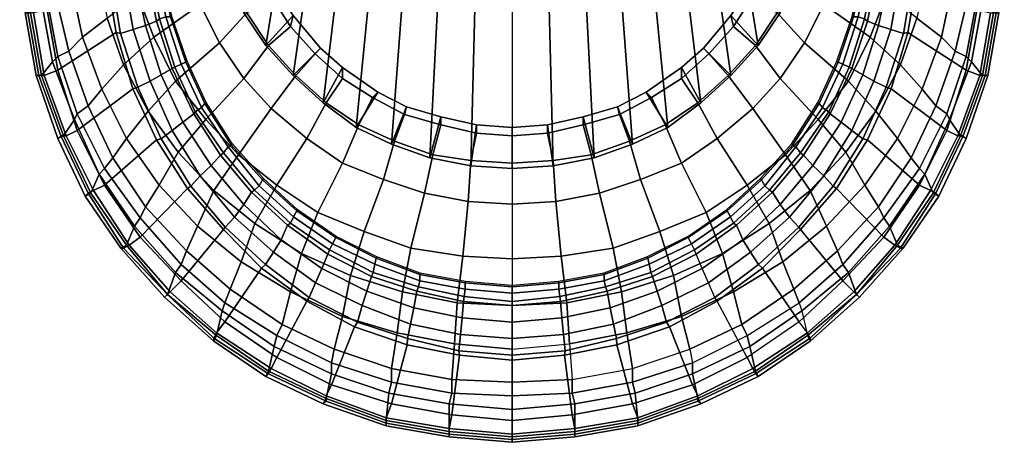
# Model space of a CAD drawing. Extents: x 0 to 360, y 0 to 700.
# Drawn here: x 0 to 360, y 0 to 154 of the extents above; entities that cross this region are included whole.
import ezdxf

# ---------------------------------------------------------------- set-up
doc = ezdxf.new("R2010")
doc.units = 0
doc.header["$MEASUREMENT"] = 0
doc.linetypes.add('SOLIDLINE', pattern=[0])
doc.layers.add('LF_KERAMIK', color=252, linetype='SOLIDLINE')

msp = doc.modelspace()

# ---------------------------------------------------------------- meshes
at = {"layer": 'LF_KERAMIK', "color": 252}
mesh = msp.add_polyface(dxfattribs=at)
corners = [(165, 101), (180, 695), (180, 100), (150, 104), (136, 109), (123, 115), (111, 124), (100, 134), (90, 145), (82, 157), (75, 171), (180, 360.053, 388.001), (162.324, 358.547, 388.001), (162.569, 356.744, 383.691), (180, 358.509, 383.691), (145.209, 354.742, 388.001), (145.779, 353.235, 383.691), (128.669, 349.468, 388.001), (129.239, 347.961, 383.691), (162.89, 353.988, 375.072), (180, 355.495, 375.072), (146.349, 350.974, 375.072), (129.809, 344.947, 375.072), (162.89, 351.728, 364.296), (180, 353.235, 364.296), (146.349, 348.714, 364.296), (130.38, 342.687, 364.296), (180, 352.061, 320), (163.111, 350.557, 320.126), (146.569, 347.55, 320.378), (180, 378.128, 400), (160.613, 376.622, 400), (161.183, 370.597, 398.8), (180, 372.103, 398.8), (141.795, 372.103, 400), (142.936, 366.832, 398.8), (123.549, 366.078, 400), (125.26, 360.053, 398.8), (105.872, 357.041, 400), (108.153, 351.769, 398.8), (89.9061, 344.991, 400), (92.7571, 340.472, 398.8), (161.753, 364.572, 395.2), (180, 366.078, 395.2), (144.077, 360.807, 395.2), (126.97, 354.782, 395.2), (110.434, 346.497, 395.2), (112.715, 341.225, 388.001), (65.0296, 419.494, 350), (90, 421.5, 350), (88.9013, 418.298, 338.23), (67.5027, 417.57, 342), (87.5809, 410.146, 314.746), (74.9149, 411.719, 322), (78.3399, 405.441, 302), (60.2779, 400.487, 302), (87.0527, 400.248, 291.526), (85.9964, 383.945, 271.209), (70.341, 391.781, 282), (84.94, 356.58, 255.113), (71.5193, 370.938, 262)]
mesh.append_faces([[corners[k] for k in face] for face in [(0, 1, 1, 2), (3, 1, 1, 0), (4, 1, 1, 3), (5, 1, 1, 4), (6, 1, 1, 5), (7, 1, 1, 6), (8, 1, 1, 7), (9, 1, 1, 8), (10, 1, 1, 9), (11, 12, 13, 14), (12, 15, 16, 13), (15, 17, 18, 16), (14, 13, 19, 20), (13, 16, 21, 19), (16, 18, 22, 21), (20, 19, 23, 24), (19, 21, 25, 23), (21, 22, 26, 25), (27, 24, 23, 28), (28, 23, 25, 29), (30, 31, 32, 33), (31, 34, 35, 32), (34, 36, 37, 35), (36, 38, 39, 37), (38, 40, 41, 39), (33, 32, 42, 43), (32, 35, 44, 42), (35, 37, 45, 44), (37, 39, 46, 45), (43, 42, 12, 11), (42, 44, 15, 12), (44, 45, 17, 15), (45, 46, 47, 17), (48, 49, 50, 51), (51, 50, 52, 53), (53, 52, 52, 54), (55, 54, 56), (56, 54, 52), (57, 58, 56), (59, 60, 57)]])
mesh = msp.add_polyface(dxfattribs=at)
corners = [(180, 360.053, 388.001), (197.676, 358.547, 388.001), (197.431, 356.744, 383.691), (180, 358.509, 383.691), (214.791, 354.742, 388.001), (214.221, 353.235, 383.691), (230.761, 347.961, 383.691), (231.331, 349.468, 388.001), (197.11, 353.988, 375.072), (180, 355.495, 375.072), (213.651, 350.974, 375.072), (230.191, 344.947, 375.072), (197.11, 351.728, 364.296), (180, 353.235, 364.296), (213.651, 348.714, 364.296), (229.62, 342.687, 364.296), (180, 352.061, 320), (196.889, 350.557, 320.126), (213.431, 347.55, 320.378), (180, 378.128, 400), (199.387, 376.622, 400), (198.817, 370.597, 398.8), (180, 372.103, 398.8), (218.205, 372.103, 400), (217.064, 366.832, 398.8), (234.74, 360.053, 398.8), (236.451, 366.078, 400), (251.847, 351.769, 398.8), (254.128, 357.041, 400), (267.243, 340.472, 398.8), (270.094, 344.991, 400), (198.247, 364.572, 395.2), (180, 366.078, 395.2), (215.923, 360.807, 395.2), (233.03, 354.782, 395.2), (249.566, 346.497, 395.2), (247.286, 341.225, 388.001), (195, 101), (180, 695), (180, 100), (210, 104), (224, 109), (237, 115), (249, 124), (260, 134), (270, 145), (278, 157), (294.97, 419.494, 350), (270, 421.5, 350), (271.099, 418.298, 338.23), (292.497, 417.57, 342), (272.419, 410.146, 314.746), (285.085, 411.719, 322), (281.66, 405.441, 302), (299.722, 400.487, 302), (272.947, 400.248, 291.526), (274.004, 383.945, 271.209), (289.659, 391.781, 282), (275.06, 356.58, 255.113), (288.481, 370.938, 262)]
mesh.append_faces([[corners[k] for k in face] for face in [(0, 1, 2, 3), (1, 4, 5, 2), (5, 6, 7, 4), (3, 2, 8, 9), (2, 5, 10, 8), (10, 11, 6, 5), (9, 8, 12, 13), (8, 10, 14, 12), (14, 15, 11, 10), (16, 13, 12, 17), (17, 12, 14, 18), (19, 20, 21, 22), (20, 23, 24, 21), (24, 25, 26, 23), (25, 27, 28, 26), (27, 29, 30, 28), (22, 21, 31, 32), (21, 24, 33, 31), (33, 34, 25, 24), (34, 35, 27, 25), (32, 31, 1, 0), (31, 33, 4, 1), (4, 7, 34, 33), (7, 36, 35, 34), (37, 38, 38, 39), (40, 38, 38, 37), (41, 38, 38, 40), (42, 38, 38, 41), (43, 38, 38, 42), (44, 38, 38, 43), (45, 38, 38, 44), (46, 38, 38, 45), (47, 48, 49, 50), (50, 49, 51, 52), (52, 51, 51, 53), (54, 53, 55), (55, 53, 51), (56, 57, 55), (58, 59, 56)]])
mesh = msp.add_polyface(dxfattribs=at)
corners = [(43, 164, 282), (60, 175, 262), (66, 160, 262), (49, 148, 282), (73, 146, 262), (57, 132, 282), (56, 206, 262), (68, 212, 249), (69, 197, 249), (57, 190, 262), (72, 183, 249), (77, 170, 249), (83, 157, 249), (91, 145, 249), (82, 133, 262), (78, 214, 235), (79, 201, 235), (82, 188, 235), (86, 175, 235), (92, 163, 235), (99, 152, 235), (81, 214, 219), (82, 201, 219), (85, 188, 219), (89, 176, 219), (94, 165, 219), (100, 156, 219), (110, 144, 219), (108, 142, 235), (67, 212), (68, 199), (71, 183), (75, 171), (82, 157), (90, 145), (100, 134), (56.7537, 137.121, 383.691), (51.0999, 154.71, 383.691), (49.9911, 153.877, 388.001), (55.6932, 136.555, 388.001), (59.0849, 138.135, 375.072), (53.3813, 155.464, 375.072), (49.9592, 172.792, 375.072), (47.6778, 172.039, 383.691), (60.796, 138.888, 364.296), (55.0924, 155.464, 364.296), (51.6703, 172.792, 364.296), (50.5295, 190.122, 364.296), (48.8185, 190.122, 375.072), (55.6505, 155.648, 336.477), (61.1938, 139.239, 337.853), (52.2572, 172.792, 335.038), (51.1456, 190.122, 333.585), (51.1707, 205, 332.336), (50.5295, 205, 364.296), (51.0999, 255.29, 383.691), (47.6778, 237.961, 383.691), (49.9592, 237.208, 375.072), (53.3813, 254.536, 375.072), (51.6703, 237.208, 364.296), (55.0924, 254.536, 364.296), (48.8185, 219.878, 375.072), (50.5295, 219.878, 364.296), (55.8165, 254.297, 328.201), (52.3656, 237.208, 329.635), (51.1957, 219.878, 331.088)]
mesh.append_faces([[corners[k] for k in face] for face in [(0, 1, 2, 3), (3, 2, 4, 5), (6, 7, 8, 9), (9, 8, 10, 1), (1, 10, 11, 2), (2, 11, 12, 4), (4, 12, 13, 14), (7, 15, 16, 8), (8, 16, 17, 10), (10, 17, 18, 11), (11, 18, 19, 12), (12, 19, 20, 13), (15, 21, 22, 16), (16, 22, 23, 17), (17, 23, 24, 18), (18, 24, 25, 19), (19, 25, 26, 20), (20, 26, 27, 28), (21, 29, 30, 22), (22, 30, 31, 23), (23, 31, 32, 24), (24, 32, 33, 25), (25, 33, 34, 26), (26, 34, 35, 27), (36, 37, 38, 39), (40, 41, 37, 36), (41, 42, 43, 37), (44, 45, 41, 40), (45, 46, 42, 41), (46, 47, 48, 42), (49, 45, 44, 50), (51, 46, 45, 49), (52, 47, 46, 51), (53, 54, 47, 52), (55, 56, 57, 58), (58, 57, 59, 60), (57, 61, 62, 59), (63, 60, 59, 64), (64, 59, 62, 65), (65, 62, 54, 53)]])
mesh = msp.add_polyface(dxfattribs=at)
corners = [(303.246, 137.121, 383.691), (308.9, 154.71, 383.691), (310.009, 153.877, 388.001), (304.307, 136.555, 388.001), (300.915, 138.135, 375.072), (306.619, 155.464, 375.072), (310.041, 172.792, 375.072), (312.322, 172.039, 383.691), (299.204, 138.888, 364.296), (304.908, 155.464, 364.296), (308.33, 172.792, 364.296), (309.47, 190.122, 364.296), (311.181, 190.122, 375.072), (304.349, 155.648, 336.477), (298.806, 139.239, 337.853), (307.743, 172.792, 335.038), (308.854, 190.122, 333.585), (308.829, 205, 332.336), (309.47, 205, 364.296), (314, 152.371, 395.2), (308.298, 134.297, 395.2), (306.619, 254.536, 375.072), (310.041, 237.208, 375.072), (308.33, 237.208, 364.296), (304.908, 254.536, 364.296), (304.184, 254.297, 328.201), (307.634, 237.208, 329.635), (308.804, 219.878, 331.088), (309.47, 219.878, 364.296), (304, 206, 262), (292, 212, 249), (291, 197, 249), (303, 190, 262), (288, 183, 249), (300, 175, 262), (283, 170, 249), (294, 160, 262), (277, 157, 249), (287, 146, 262), (269, 145, 249), (278, 133, 262), (282, 214, 235), (281, 201, 235), (278, 188, 235), (274, 175, 235), (268, 163, 235), (261, 152, 235), (252, 142, 235), (259, 134, 249), (279, 214, 219), (278, 201, 219), (275, 188, 219), (271, 176, 219), (266, 165, 219), (260, 156, 219), (250, 144, 219), (317, 164, 282), (311, 148, 282), (303, 132, 282), (293, 212), (292, 199), (289, 183), (285, 171), (278, 157), (270, 145), (260, 134)]
mesh.append_faces([[corners[k] for k in face] for face in [(0, 1, 2, 3), (4, 5, 1, 0), (5, 6, 7, 1), (8, 9, 5, 4), (9, 10, 6, 5), (10, 11, 12, 6), (13, 9, 8, 14), (15, 10, 9, 13), (16, 11, 10, 15), (17, 18, 11, 16), (3, 2, 19, 20), (21, 22, 23, 24), (25, 24, 23, 26), (27, 28, 23, 26), (27, 28, 18, 17), (29, 30, 31, 32), (32, 31, 33, 34), (34, 33, 35, 36), (36, 35, 37, 38), (38, 37, 39, 40), (30, 41, 42, 31), (31, 42, 43, 33), (33, 43, 44, 35), (35, 44, 45, 37), (37, 45, 46, 39), (39, 46, 47, 48), (41, 49, 50, 42), (42, 50, 51, 43), (43, 51, 52, 44), (44, 52, 53, 45), (45, 53, 54, 46), (46, 54, 55, 47), (56, 34, 36, 57), (57, 36, 38, 58), (49, 59, 60, 50), (50, 60, 61, 51), (51, 61, 62, 52), (52, 62, 63, 53), (53, 63, 64, 54), (54, 64, 65, 55)]])
mesh = msp.add_polyface(dxfattribs=at)
corners = [(2, 157, 392), (3, 157, 397), (1, 180, 397), (0, 180, 392), (6, 134, 392), (7, 134, 397), (14, 111, 392), (15, 112, 397), (9, 134, 399), (5, 157, 399), (17, 112, 399), (14, 136, 400), (10, 158, 400), (21, 114, 400), (35.2326, 149.786, 400), (31.7442, 170.374, 400), (41.3372, 129.198, 400), (31, 94, 400), (50.0581, 110.481, 400), (4, 157, 382), (8, 134, 382), (16, 112, 382), (8, 161, 362), (12, 139, 362), (20, 118, 362), (10, 162, 350), (14, 141, 350), (21, 120, 350), (31, 100, 350), (29, 98, 362), (13, 164, 342), (18, 143, 342), (25, 123, 342), (34, 104, 342), (19, 167, 322), (23, 148, 322), (30, 129, 322), (39, 111, 322), (28, 174, 302), (32, 155, 302), (38, 138, 302), (47, 121, 302), (58, 106, 302), (51, 94, 322), (43, 164, 282), (49, 148, 282), (57, 132, 282), (51.0999, 154.71, 383.691), (47.6778, 172.039, 383.691), (46.5371, 172.039, 388.001), (49.9911, 153.877, 388.001), (55.6932, 113.962, 398.8), (47.7102, 132.036, 398.8), (43.1485, 129.777, 400), (51.7017, 110.949, 400), (41.4378, 150.864, 398.8), (36.8761, 149.359, 400), (38.0165, 170.445, 398.8), (33.4548, 169.693, 400), (51.7017, 134.297, 395.2), (45.9996, 152.371, 395.2), (42.008, 171.199, 395.2)]
mesh.append_faces([[corners[k] for k in face] for face in [(0, 1, 2, 3), (4, 5, 1, 0), (6, 7, 5, 4), (5, 8, 9, 1), (7, 10, 8, 5), (8, 11, 12, 9), (10, 13, 11, 8), (11, 14, 15, 12), (13, 16, 14, 11), (17, 18, 16, 13), (0, 19, 20, 4), (4, 20, 21, 6), (19, 22, 23, 20), (20, 23, 24, 21), (22, 25, 26, 23), (23, 26, 27, 24), (24, 27, 28, 29), (25, 30, 31, 26), (26, 31, 32, 27), (27, 32, 33, 28), (30, 34, 35, 31), (31, 35, 36, 32), (32, 36, 37, 33), (34, 38, 39, 35), (35, 39, 40, 36), (36, 40, 41, 37), (37, 41, 42, 43), (39, 44, 45, 40), (40, 45, 46, 41), (47, 48, 49, 50), (51, 52, 53, 54), (52, 55, 56, 53), (55, 57, 58, 56), (59, 60, 55, 52), (60, 61, 57, 55), (50, 49, 61, 60), (15, 14, 56, 58), (14, 16, 53, 56), (16, 18, 54, 53)]])
mesh = msp.add_polyface(dxfattribs=at)
corners = [(308.9, 154.71, 383.691), (312.322, 172.039, 383.691), (313.463, 172.039, 388.001), (310.009, 153.877, 388.001), (304.307, 113.962, 398.8), (312.29, 132.036, 398.8), (316.852, 129.777, 400), (308.298, 110.949, 400), (318.562, 150.864, 398.8), (323.124, 149.359, 400), (321.983, 170.445, 398.8), (326.545, 169.693, 400), (308.298, 134.297, 395.2), (314, 152.371, 395.2), (317.992, 171.199, 395.2), (328.256, 170.374, 400), (324.767, 149.786, 400), (318.663, 129.198, 400), (309.942, 110.481, 400), (360, 180, 392), (358, 180, 382), (356, 157, 382), (358, 157, 392), (352, 134, 382), (354, 134, 392), (344, 112, 382), (346, 111, 392), (352, 161, 362), (348, 139, 362), (340, 118, 362), (350, 162, 350), (346, 141, 350), (339, 120, 350), (329, 100, 350), (331, 98, 362), (347, 164, 342), (342, 143, 342), (335, 123, 342), (326, 104, 342), (341, 167, 322), (337, 148, 322), (330, 129, 322), (321, 111, 322), (332, 174, 302), (328, 155, 302), (322, 138, 302), (313, 121, 302), (302, 106, 302), (309, 94, 322), (317, 164, 282), (311, 148, 282), (303, 132, 282), (346, 136, 400), (350, 158, 400), (339, 114, 400), (329, 94, 400), (353, 134, 397), (357, 157, 397), (345, 112, 397), (351, 134, 399), (355, 157, 399), (343, 112, 399)]
mesh.append_faces([[corners[k] for k in face] for face in [(0, 1, 2, 3), (4, 5, 6, 7), (5, 8, 9, 6), (8, 10, 11, 9), (12, 13, 8, 5), (13, 14, 10, 8), (3, 2, 14, 13), (15, 16, 9, 11), (16, 17, 6, 9), (17, 18, 7, 6), (19, 20, 21, 22), (22, 21, 23, 24), (24, 23, 25, 26), (21, 27, 28, 23), (23, 28, 29, 25), (27, 30, 31, 28), (28, 31, 32, 29), (29, 32, 33, 34), (30, 35, 36, 31), (31, 36, 37, 32), (32, 37, 38, 33), (35, 39, 40, 36), (36, 40, 41, 37), (37, 41, 42, 38), (39, 43, 44, 40), (40, 44, 45, 41), (41, 45, 46, 42), (42, 46, 47, 48), (44, 49, 50, 45), (45, 50, 51, 46), (52, 16, 15, 53), (54, 17, 16, 52), (55, 18, 17, 54), (24, 56, 57, 22), (26, 58, 56, 24), (56, 59, 60, 57), (58, 61, 59, 56), (59, 52, 53, 60), (61, 54, 52, 59)]])
mesh = msp.add_polyface(dxfattribs=at)
corners = [(47, 121, 302), (57, 132, 282), (68, 118, 282), (58, 106, 302), (73, 146, 262), (82, 133, 262), (92, 122, 262), (80, 105, 282), (105, 111, 262), (94, 94, 282), (91, 145, 249), (101, 134, 249), (112, 124, 249), (124, 116, 249), (118, 102, 262), (137, 110, 249), (133, 96, 262), (99, 152, 235), (108, 142, 235), (118, 133, 235), (129, 126, 235), (140.647, 119.799, 235), (154, 116, 235), (151, 105, 249), (167, 113, 235), (165, 103, 249), (180, 112, 235), (180, 102, 249), (110, 144, 219), (118, 137, 219), (131, 128, 219), (141.484, 122.586, 219), (154, 119, 219), (167, 116, 219), (100, 134), (111, 124), (123, 115), (136, 109), (150, 104), (165, 101), (180, 100), (180, 115, 219), (74.4845, 105.738, 383.691), (64.2181, 120.806, 383.691), (63.6477, 120.053, 388.001), (73.3699, 104.924, 388.001), (56.7537, 137.121, 383.691), (55.6932, 136.555, 388.001), (76.1956, 107.998, 375.072), (66.4995, 122.313, 375.072), (59.0849, 138.135, 375.072), (77.3363, 108.751, 364.296), (67.6402, 123.82, 364.296), (60.796, 138.888, 364.296), (68.1453, 124.153, 339.118), (77.6963, 109.227, 340.371), (61.1938, 139.239, 337.853), (69.9486, 101.159, 395.2), (59.6847, 116.974, 395.2), (55.6932, 113.962, 398.8), (65.9571, 97.393, 398.8), (51.7017, 134.297, 395.2), (47.7102, 132.036, 398.8), (49.9911, 153.877, 388.001), (45.9996, 152.371, 395.2)]
mesh.append_faces([[corners[k] for k in face] for face in [(0, 1, 2, 3), (1, 4, 5, 2), (2, 5, 6, 7), (7, 6, 8, 9), (5, 10, 11, 6), (6, 11, 12, 8), (8, 12, 13, 14), (14, 13, 15, 16), (10, 17, 18, 11), (11, 18, 19, 12), (12, 19, 20, 13), (13, 20, 21, 15), (15, 21, 22, 23), (23, 22, 24, 25), (25, 24, 26, 27), (18, 28, 29, 19), (19, 29, 30, 20), (20, 30, 31, 21), (21, 31, 32, 22), (22, 32, 33, 24), (28, 34, 35, 29), (29, 35, 36, 30), (30, 36, 37, 31), (31, 37, 38, 32), (32, 38, 39, 33), (33, 39, 40, 41), (42, 43, 44, 45), (43, 46, 47, 44), (48, 49, 43, 42), (49, 50, 46, 43), (51, 52, 49, 48), (52, 53, 50, 49), (54, 52, 51, 55), (56, 53, 52, 54), (57, 58, 59, 60), (58, 61, 62, 59), (45, 44, 58, 57), (44, 47, 61, 58), (47, 63, 64, 61)]])
mesh = msp.add_polyface(dxfattribs=at)
corners = [(167, 113, 235), (167, 116, 219), (180, 115, 219), (180, 112, 235), (285.516, 105.738, 383.691), (295.782, 120.806, 383.691), (296.352, 120.053, 388.001), (286.63, 104.924, 388.001), (303.246, 137.121, 383.691), (304.307, 136.555, 388.001), (283.804, 107.998, 375.072), (293.5, 122.313, 375.072), (300.915, 138.135, 375.072), (282.664, 108.751, 364.296), (292.36, 123.82, 364.296), (299.204, 138.888, 364.296), (291.855, 124.153, 339.118), (282.304, 109.227, 340.371), (298.806, 139.239, 337.853), (290.051, 101.159, 395.2), (300.315, 116.974, 395.2), (304.307, 113.962, 398.8), (294.043, 97.393, 398.8), (308.298, 134.297, 395.2), (312.29, 132.036, 398.8), (278, 133, 262), (269, 145, 249), (259, 134, 249), (268, 122, 262), (248, 124, 249), (255, 111, 262), (236, 116, 249), (242, 102, 262), (223, 110, 249), (227, 96, 262), (252, 142, 235), (242, 133, 235), (231, 126, 235), (219.353, 119.799, 235), (206, 116, 235), (209, 105, 249), (193, 113, 235), (195, 103, 249), (180, 102, 249), (250, 144, 219), (242, 137, 219), (229, 128, 219), (218.516, 122.586, 219), (206, 119, 219), (193, 116, 219), (313, 121, 302), (303, 132, 282), (292, 118, 282), (302, 106, 302), (287, 146, 262), (280, 105, 282), (266, 94, 282), (260, 134), (249, 124), (237, 115), (224, 109), (210, 104), (195, 101), (180, 100)]
mesh.append_faces([[corners[k] for k in face] for face in [(0, 1, 2, 3), (4, 5, 6, 7), (5, 8, 9, 6), (10, 11, 5, 4), (11, 12, 8, 5), (13, 14, 11, 10), (14, 15, 12, 11), (16, 14, 13, 17), (18, 15, 14, 16), (19, 20, 21, 22), (20, 23, 24, 21), (7, 6, 20, 19), (6, 9, 23, 20), (25, 26, 27, 28), (28, 27, 29, 30), (30, 29, 31, 32), (32, 31, 33, 34), (27, 35, 36, 29), (29, 36, 37, 31), (31, 37, 38, 33), (33, 38, 39, 40), (40, 39, 41, 42), (42, 41, 3, 43), (35, 44, 45, 36), (36, 45, 46, 37), (37, 46, 47, 38), (38, 47, 48, 39), (39, 48, 49, 41), (41, 49, 2, 3), (50, 51, 52, 53), (51, 54, 25, 52), (52, 25, 28, 55), (55, 28, 30, 56), (44, 57, 58, 45), (45, 58, 59, 46), (46, 59, 60, 47), (47, 60, 61, 48), (48, 61, 62, 49), (49, 62, 63, 2)]])
mesh = msp.add_polyface(dxfattribs=at)
corners = [(24, 90, 392), (25, 91, 397), (15, 112, 397), (14, 111, 392), (37, 71, 392), (38, 71, 397), (53, 53, 392), (54, 54, 397), (27, 92, 399), (17, 112, 399), (40, 72, 399), (55, 55, 399), (31, 94, 400), (21, 114, 400), (44, 75, 400), (59, 59, 400), (71, 37, 392), (71, 38, 397), (72, 40, 399), (75, 44, 400), (61.3953, 92.7005, 400), (50.0581, 110.481, 400), (74.4767, 77.7273, 400), (88.4302, 63.6898, 400), (16, 112, 382), (26, 91, 382), (39, 72, 382), (54, 54, 382), (72, 39, 382), (20, 118, 362), (29, 98, 362), (42, 79, 362), (57, 62, 362), (74, 48, 362), (31, 100, 350), (44, 82, 350), (59, 65, 350), (75, 51, 350), (34, 104, 342), (46, 86, 342), (61, 70, 342), (77, 56, 342), (39, 111, 322), (51, 94, 322), (65, 79, 322), (81, 66, 322), (58, 106, 302), (71, 92, 302), (68, 118, 282), (80, 105, 282), (78.5018, 82.3306, 398.8), (65.9571, 97.393, 398.8), (62.5358, 93.6275, 400), (75.0805, 78.565, 400), (55.6932, 113.962, 398.8), (51.7017, 110.949, 400), (81.9231, 86.8494, 395.2), (69.9486, 101.159, 395.2)]
mesh.append_faces([[corners[k] for k in face] for face in [(0, 1, 2, 3), (4, 5, 1, 0), (6, 7, 5, 4), (1, 8, 9, 2), (5, 10, 8, 1), (7, 11, 10, 5), (8, 12, 13, 9), (10, 14, 12, 8), (11, 15, 14, 10), (16, 17, 7, 6), (17, 18, 11, 7), (18, 19, 15, 11), (14, 20, 21, 12), (15, 22, 20, 14), (19, 23, 22, 15), (3, 24, 25, 0), (0, 25, 26, 4), (4, 26, 27, 6), (6, 27, 28, 16), (24, 29, 30, 25), (25, 30, 31, 26), (26, 31, 32, 27), (27, 32, 33, 28), (30, 34, 35, 31), (31, 35, 36, 32), (32, 36, 37, 33), (34, 38, 39, 35), (35, 39, 40, 36), (36, 40, 41, 37), (38, 42, 43, 39), (39, 43, 44, 40), (40, 44, 45, 41), (43, 46, 47, 44), (46, 48, 49, 47), (50, 51, 52, 53), (51, 54, 55, 52), (56, 57, 51, 50), (21, 20, 52, 55), (20, 22, 53, 52)]])
mesh = msp.add_polyface(dxfattribs=at)
corners = [(281.498, 82.3306, 398.8), (294.043, 97.393, 398.8), (297.464, 93.6275, 400), (284.919, 78.565, 400), (304.307, 113.962, 398.8), (308.298, 110.949, 400), (278.077, 86.8494, 395.2), (290.051, 101.159, 395.2), (309.942, 110.481, 400), (298.605, 92.7005, 400), (285.523, 77.7273, 400), (346, 111, 392), (344, 112, 382), (334, 91, 382), (336, 90, 392), (321, 72, 382), (323, 71, 392), (306, 54, 382), (307, 53, 392), (288, 39, 382), (289, 37, 392), (340, 118, 362), (331, 98, 362), (318, 79, 362), (303, 62, 362), (286, 48, 362), (329, 100, 350), (316, 82, 350), (301, 65, 350), (285, 51, 350), (326, 104, 342), (314, 86, 342), (299, 70, 342), (283, 56, 342), (321, 111, 322), (309, 94, 322), (295, 79, 322), (279, 66, 322), (302, 106, 302), (289, 92, 302), (274, 80, 302), (292, 118, 282), (280, 105, 282), (316, 75, 400), (329, 94, 400), (301, 59, 400), (285, 44, 400), (271.57, 63.6898, 400), (306, 54, 397), (289, 38, 397), (305, 55, 399), (288, 40, 399), (335, 91, 397), (345, 112, 397), (322, 71, 397), (333, 92, 399), (343, 112, 399), (320, 72, 399), (339, 114, 400)]
mesh.append_faces([[corners[k] for k in face] for face in [(0, 1, 2, 3), (1, 4, 5, 2), (6, 7, 1, 0), (8, 9, 2, 5), (9, 10, 3, 2), (11, 12, 13, 14), (14, 13, 15, 16), (16, 15, 17, 18), (18, 17, 19, 20), (12, 21, 22, 13), (13, 22, 23, 15), (15, 23, 24, 17), (17, 24, 25, 19), (22, 26, 27, 23), (23, 27, 28, 24), (24, 28, 29, 25), (26, 30, 31, 27), (27, 31, 32, 28), (28, 32, 33, 29), (30, 34, 35, 31), (31, 35, 36, 32), (32, 36, 37, 33), (35, 38, 39, 36), (36, 39, 40, 37), (38, 41, 42, 39), (43, 9, 8, 44), (45, 10, 9, 43), (46, 47, 10, 45), (18, 48, 49, 20), (48, 50, 51, 49), (51, 46, 45, 50), (14, 52, 53, 11), (16, 54, 52, 14), (18, 48, 54, 16), (52, 55, 56, 53), (54, 57, 55, 52), (48, 50, 57, 54), (55, 44, 58, 56), (57, 43, 44, 55), (50, 45, 43, 57)]])
mesh = msp.add_polyface(dxfattribs=at)
corners = [(111, 14, 392), (112, 15, 397), (91, 25, 397), (90, 24, 392), (71, 38, 397), (71, 37, 392), (112, 17, 399), (92, 27, 399), (72, 40, 399), (114, 21, 400), (94, 31, 400), (75, 44, 400), (105, 51.524, 400), (88.4302, 63.6898, 400), (72, 39, 382), (91, 26, 382), (112, 16, 382), (74, 48, 362), (93, 35, 362), (114, 25, 362), (75, 51, 350), (94, 39, 350), (114, 29, 350), (77, 56, 342), (96, 43, 342), (115, 34, 342), (81, 66, 322), (99, 55, 322), (65, 79, 322), (71, 92, 302), (86, 80, 302), (103, 69, 302), (80, 105, 282), (94, 94, 282), (109, 84, 282), (105, 111, 262), (118, 102, 262), (113.268, 70.3268, 383.691), (99.0099, 80.1213, 383.691), (97.8891, 79.3182, 388.001), (112.715, 68.7745, 388.001), (85.8917, 92.1761, 383.691), (84.7742, 91.3681, 388.001), (74.4845, 105.738, 383.691), (73.3699, 104.924, 388.001), (100.151, 82.3817, 375.072), (87.6027, 93.6829, 375.072), (76.1956, 107.998, 375.072), (101.291, 84.6418, 364.296), (88.7434, 95.9432, 364.296), (77.3363, 108.751, 364.296), (89.0872, 96.3973, 341.447), (101.511, 85.0771, 342.397), (77.6963, 109.227, 340.371), (108.153, 58.2309, 398.8), (92.7571, 69.5276, 398.8), (89.9061, 65.0089, 400), (105.872, 52.959, 400), (78.5018, 82.3306, 398.8), (75.0805, 78.565, 400), (110.434, 63.5027, 395.2), (95.6083, 74.0464, 395.2), (81.9231, 86.8494, 395.2), (69.9486, 101.159, 395.2), (74.4767, 77.7273, 400)]
mesh.append_faces([[corners[k] for k in face] for face in [(0, 1, 2, 3), (3, 2, 4, 5), (1, 6, 7, 2), (2, 7, 8, 4), (6, 9, 10, 7), (7, 10, 11, 8), (10, 12, 13, 11), (5, 14, 15, 3), (3, 15, 16, 0), (14, 17, 18, 15), (15, 18, 19, 16), (17, 20, 21, 18), (18, 21, 22, 19), (20, 23, 24, 21), (21, 24, 25, 22), (23, 26, 27, 24), (28, 29, 30, 26), (26, 30, 31, 27), (29, 32, 33, 30), (30, 33, 34, 31), (33, 35, 36, 34), (37, 38, 39, 40), (38, 41, 42, 39), (41, 43, 44, 42), (45, 46, 41, 38), (46, 47, 43, 41), (48, 49, 46, 45), (49, 50, 47, 46), (51, 49, 48, 52), (53, 50, 49, 51), (54, 55, 56, 57), (55, 58, 59, 56), (60, 61, 55, 54), (61, 62, 58, 55), (40, 39, 61, 60), (39, 42, 62, 61), (42, 44, 63, 62), (64, 13, 56, 59), (13, 12, 57, 56)]])
mesh = msp.add_polyface(dxfattribs=at)
corners = [(99, 55, 322), (103, 69, 302), (121, 61, 302), (118, 46, 322), (140, 55, 302), (138, 40, 322), (109, 84, 282), (126, 77, 282), (143, 71, 282), (162, 68, 282), (160, 51, 302), (180, 67, 282), (180, 50, 302), (118, 102, 262), (133, 96, 262), (148, 91, 262), (164, 88, 262), (180, 87, 262), (137, 110, 249), (151, 105, 249), (165, 103, 249), (180, 102, 249), (180, 51.4913, 383.691), (162.569, 53.2558, 383.691), (162.324, 51.4527, 388.001), (180, 49.9465, 388.001), (145.779, 56.7653, 383.691), (145.209, 55.2584, 388.001), (129.239, 62.0392, 383.691), (128.669, 60.5324, 388.001), (113.268, 70.3268, 383.691), (112.715, 68.7745, 388.001), (180, 54.5049, 375.072), (162.89, 56.0118, 375.072), (146.349, 59.0256, 375.072), (129.809, 65.0528, 375.072), (114.409, 72.5871, 375.072), (100.151, 82.3817, 375.072), (99.0099, 80.1213, 383.691), (180, 56.7653, 364.296), (162.89, 58.2721, 364.296), (146.349, 61.2857, 364.296), (130.38, 67.3132, 364.296), (115.551, 74.8474, 364.296), (101.291, 84.6418, 364.296), (162.989, 58.794, 344.601), (180, 57.2838, 344.728), (146.449, 61.8144, 344.348), (130.585, 67.7195, 343.853), (115.762, 75.2663, 343.22), (101.511, 85.0771, 342.397), (125.26, 49.9465, 398.8), (108.153, 58.2309, 398.8), (105.872, 52.959, 400), (123.549, 43.9216, 400), (144.077, 49.1933, 395.2), (126.97, 55.2184, 395.2), (142.936, 43.1684, 398.8), (110.434, 63.5027, 395.2), (161.753, 45.4278, 395.2), (180, 43.9216, 395.2), (105, 51.524, 400), (122.442, 42.1658, 400)]
mesh.append_faces([[corners[k] for k in face] for face in [(0, 1, 2, 3), (3, 2, 4, 5), (1, 6, 7, 2), (2, 7, 8, 4), (4, 8, 9, 10), (10, 9, 11, 12), (6, 13, 14, 7), (7, 14, 15, 8), (8, 15, 16, 9), (9, 16, 17, 11), (14, 18, 19, 15), (15, 19, 20, 16), (16, 20, 21, 17), (22, 23, 24, 25), (23, 26, 27, 24), (26, 28, 29, 27), (28, 30, 31, 29), (32, 33, 23, 22), (33, 34, 26, 23), (34, 35, 28, 26), (35, 36, 30, 28), (36, 37, 38, 30), (39, 40, 33, 32), (40, 41, 34, 33), (41, 42, 35, 34), (42, 43, 36, 35), (43, 44, 37, 36), (45, 40, 39, 46), (47, 41, 40, 45), (48, 42, 41, 47), (49, 43, 42, 48), (50, 44, 43, 49), (51, 52, 53, 54), (55, 56, 51, 57), (56, 58, 52, 51), (25, 24, 59, 60), (24, 27, 55, 59), (27, 29, 56, 55), (29, 31, 58, 56), (61, 62, 54, 53)]])
mesh = msp.add_polyface(dxfattribs=at)
corners = [(180, 49.9465, 388.001), (197.676, 51.4527, 388.001), (197.431, 53.2558, 383.691), (180, 51.4913, 383.691), (214.791, 55.2584, 388.001), (214.221, 56.7653, 383.691), (231.331, 60.5324, 388.001), (230.761, 62.0392, 383.691), (247.286, 68.7745, 388.001), (246.732, 70.3268, 383.691), (197.11, 56.0118, 375.072), (180, 54.5049, 375.072), (213.651, 59.0256, 375.072), (230.191, 65.0528, 375.072), (245.591, 72.5871, 375.072), (197.11, 58.2721, 364.296), (180, 56.7653, 364.296), (213.651, 61.2857, 364.296), (229.62, 67.3132, 364.296), (244.449, 74.8474, 364.296), (258.709, 84.6418, 364.296), (259.849, 82.3817, 375.072), (180, 57.2838, 344.728), (197.011, 58.794, 344.601), (213.551, 61.8144, 344.348), (229.415, 67.7195, 343.853), (244.238, 75.2663, 343.22), (258.489, 85.0771, 342.397), (236.451, 43.9216, 400), (254.128, 52.959, 400), (251.847, 58.2309, 398.8), (234.74, 49.9465, 398.8), (217.064, 43.1684, 398.8), (233.03, 55.2184, 395.2), (215.923, 49.1933, 395.2), (249.566, 63.5027, 395.2), (180, 43.9216, 395.2), (198.247, 45.4278, 395.2), (237.558, 42.1658, 400), (255, 51.524, 400), (227, 96, 262), (223, 110, 249), (209, 105, 249), (212, 91, 262), (195, 103, 249), (196, 88, 262), (180, 102, 249), (180, 87, 262), (261, 55, 322), (257, 69, 302), (239, 61, 302), (242, 46, 322), (220, 55, 302), (222, 40, 322), (251, 84, 282), (234, 77, 282), (217, 71, 282), (198, 68, 282), (200, 51, 302), (180, 67, 282), (180, 50, 302), (242, 102, 262)]
mesh.append_faces([[corners[k] for k in face] for face in [(0, 1, 2, 3), (1, 4, 5, 2), (4, 6, 7, 5), (6, 8, 9, 7), (3, 2, 10, 11), (2, 5, 12, 10), (5, 7, 13, 12), (7, 9, 14, 13), (11, 10, 15, 16), (10, 12, 17, 15), (12, 13, 18, 17), (13, 14, 19, 18), (19, 20, 21, 14), (22, 16, 15, 23), (23, 15, 17, 24), (24, 17, 18, 25), (25, 18, 19, 26), (27, 20, 19, 26), (28, 29, 30, 31), (32, 31, 33, 34), (31, 30, 35, 33), (36, 37, 1, 0), (37, 34, 4, 1), (34, 33, 6, 4), (33, 35, 8, 6), (29, 28, 38, 39), (40, 41, 42, 43), (43, 42, 44, 45), (45, 44, 46, 47), (48, 49, 50, 51), (51, 50, 52, 53), (49, 54, 55, 50), (50, 55, 56, 52), (52, 56, 57, 58), (58, 57, 59, 60), (54, 61, 40, 55), (55, 40, 43, 56), (56, 43, 45, 57), (57, 45, 47, 59)]])
mesh = msp.add_polyface(dxfattribs=at)
corners = [(246.732, 70.3268, 383.691), (260.99, 80.1213, 383.691), (262.111, 79.3182, 388.001), (247.286, 68.7745, 388.001), (274.108, 92.1761, 383.691), (275.226, 91.3681, 388.001), (285.516, 105.738, 383.691), (286.63, 104.924, 388.001), (245.591, 72.5871, 375.072), (259.849, 82.3817, 375.072), (272.397, 93.6829, 375.072), (283.804, 107.998, 375.072), (258.709, 84.6418, 364.296), (271.257, 95.9432, 364.296), (282.664, 108.751, 364.296), (270.913, 96.3973, 341.447), (258.489, 85.0771, 342.397), (282.304, 109.227, 340.371), (251.847, 58.2309, 398.8), (267.243, 69.5276, 398.8), (270.094, 65.0089, 400), (254.128, 52.959, 400), (281.498, 82.3306, 398.8), (284.919, 78.565, 400), (249.566, 63.5027, 395.2), (264.392, 74.0464, 395.2), (278.077, 86.8494, 395.2), (290.051, 101.159, 395.2), (285.523, 77.7273, 400), (271.57, 63.6898, 400), (255, 51.524, 400), (270, 24, 392), (269, 26, 382), (288, 39, 382), (289, 37, 392), (249, 14, 392), (248, 16, 382), (267, 35, 362), (286, 48, 362), (246, 25, 362), (266, 39, 350), (285, 51, 350), (246, 29, 350), (283, 56, 342), (264, 43, 342), (245, 34, 342), (279, 66, 322), (261, 55, 322), (274, 80, 302), (257, 69, 302), (289, 92, 302), (280, 105, 282), (266, 94, 282), (251, 84, 282), (255, 111, 262), (242, 102, 262), (266, 31, 400), (285, 44, 400), (269, 25, 397), (248, 15, 397), (289, 38, 397), (268, 27, 399), (248, 17, 399), (288, 40, 399), (246, 21, 400)]
mesh.append_faces([[corners[k] for k in face] for face in [(0, 1, 2, 3), (1, 4, 5, 2), (4, 6, 7, 5), (8, 9, 1, 0), (9, 10, 4, 1), (10, 11, 6, 4), (12, 13, 10, 9), (13, 14, 11, 10), (15, 13, 12, 16), (17, 14, 13, 15), (18, 19, 20, 21), (19, 22, 23, 20), (24, 25, 19, 18), (25, 26, 22, 19), (3, 2, 25, 24), (2, 5, 26, 25), (5, 7, 27, 26), (28, 29, 20, 23), (29, 30, 21, 20), (31, 32, 33, 34), (35, 36, 32, 31), (32, 37, 38, 33), (36, 39, 37, 32), (37, 40, 41, 38), (39, 42, 40, 37), (41, 43, 44, 40), (40, 44, 45, 42), (43, 46, 47, 44), (46, 48, 49, 47), (50, 51, 52, 48), (48, 52, 53, 49), (52, 54, 55, 53), (56, 30, 29, 57), (31, 58, 59, 35), (34, 60, 58, 31), (58, 61, 62, 59), (60, 63, 61, 58), (61, 56, 64, 62), (63, 57, 56, 61)]])
mesh = msp.add_polyface(dxfattribs=at)
corners = [(180, 0, 392), (180, 1, 397), (157, 3, 397), (157, 2, 392), (134, 7, 397), (134, 6, 392), (112, 15, 397), (111, 14, 392), (180, 3, 399), (157, 5, 399), (134, 9, 399), (112, 17, 399), (180, 8, 400), (158, 10, 400), (136, 14, 400), (114, 21, 400), (122.442, 42.1658, 400), (105, 51.524, 400), (94, 31, 400), (141.628, 35.615, 400), (160.814, 31.8717, 400), (180, 30, 400), (112, 16, 382), (134, 8, 382), (157, 4, 382), (180, 2, 382), (114, 25, 362), (135, 18, 362), (157, 14, 362), (180, 12, 362), (114, 29, 350), (136, 22, 350), (158, 18, 350), (180, 17, 350), (115, 34, 342), (136, 27, 342), (158, 23, 342), (180, 22, 342), (96, 43, 342), (99, 55, 322), (118, 46, 322), (138, 40, 322), (159, 36, 322), (180, 34, 322), (140, 55, 302), (160, 51, 302), (180, 50, 302), (180, 37.8967, 398.8), (161.183, 39.4029, 398.8), (160.613, 33.3778, 400), (180, 31.8717, 400), (142.936, 43.1684, 398.8), (141.795, 37.8967, 400), (125.26, 49.9465, 398.8), (123.549, 43.9216, 400), (180, 43.9216, 395.2), (161.753, 45.4278, 395.2), (144.077, 49.1933, 395.2)]
mesh.append_faces([[corners[k] for k in face] for face in [(0, 1, 2, 3), (3, 2, 4, 5), (5, 4, 6, 7), (1, 8, 9, 2), (2, 9, 10, 4), (4, 10, 11, 6), (8, 12, 13, 9), (9, 13, 14, 10), (10, 14, 15, 11), (15, 16, 17, 18), (14, 19, 16, 15), (13, 20, 19, 14), (12, 21, 20, 13), (7, 22, 23, 5), (5, 23, 24, 3), (3, 24, 25, 0), (22, 26, 27, 23), (23, 27, 28, 24), (24, 28, 29, 25), (26, 30, 31, 27), (27, 31, 32, 28), (28, 32, 33, 29), (30, 34, 35, 31), (31, 35, 36, 32), (32, 36, 37, 33), (38, 39, 40, 34), (34, 40, 41, 35), (35, 41, 42, 36), (36, 42, 43, 37), (41, 44, 45, 42), (42, 45, 46, 43), (47, 48, 49, 50), (48, 51, 52, 49), (51, 53, 54, 52), (55, 56, 48, 47), (56, 57, 51, 48), (16, 19, 52, 54), (19, 20, 49, 52), (20, 21, 50, 49)]])
mesh = msp.add_polyface(dxfattribs=at)
corners = [(180, 31.8717, 400), (199.387, 33.3778, 400), (198.817, 39.4029, 398.8), (180, 37.8967, 398.8), (218.205, 37.8967, 400), (217.064, 43.1684, 398.8), (236.451, 43.9216, 400), (234.74, 49.9465, 398.8), (198.247, 45.4278, 395.2), (180, 43.9216, 395.2), (215.923, 49.1933, 395.2), (218.372, 35.615, 400), (237.558, 42.1658, 400), (199.186, 31.8717, 400), (180, 30, 400), (226, 6, 392), (226, 8, 382), (248, 16, 382), (249, 14, 392), (203, 2, 392), (203, 4, 382), (180, 0, 392), (180, 2, 382), (225, 18, 362), (246, 25, 362), (203, 14, 362), (180, 12, 362), (224, 22, 350), (246, 29, 350), (202, 18, 350), (180, 17, 350), (224, 27, 342), (245, 34, 342), (202, 23, 342), (180, 22, 342), (264, 43, 342), (261, 55, 322), (242, 46, 322), (222, 40, 322), (201, 36, 322), (180, 34, 322), (220, 55, 302), (200, 51, 302), (180, 50, 302), (266, 31, 400), (255, 51.524, 400), (246, 21, 400), (224, 14, 400), (202, 10, 400), (180, 8, 400), (203, 3, 397), (180, 1, 397), (226, 7, 397), (248, 15, 397), (203, 5, 399), (180, 3, 399), (226, 9, 399), (248, 17, 399)]
mesh.append_faces([[corners[k] for k in face] for face in [(0, 1, 2, 3), (1, 4, 5, 2), (4, 6, 7, 5), (3, 2, 8, 9), (2, 5, 10, 8), (6, 4, 11, 12), (4, 1, 13, 11), (1, 0, 14, 13), (15, 16, 17, 18), (19, 20, 16, 15), (21, 22, 20, 19), (16, 23, 24, 17), (20, 25, 23, 16), (22, 26, 25, 20), (23, 27, 28, 24), (25, 29, 27, 23), (26, 30, 29, 25), (27, 31, 32, 28), (29, 33, 31, 27), (30, 34, 33, 29), (35, 36, 37, 32), (32, 37, 38, 31), (31, 38, 39, 33), (34, 40, 39, 33), (38, 41, 42, 39), (39, 42, 43, 40), (44, 45, 12, 46), (46, 12, 11, 47), (47, 11, 13, 48), (48, 13, 14, 49), (19, 50, 51, 21), (15, 52, 50, 19), (18, 53, 52, 15), (50, 54, 55, 51), (52, 56, 54, 50), (53, 57, 56, 52), (54, 48, 49, 55), (56, 47, 48, 54), (57, 46, 47, 56)]])

doc.saveas('drawing.dxf')
